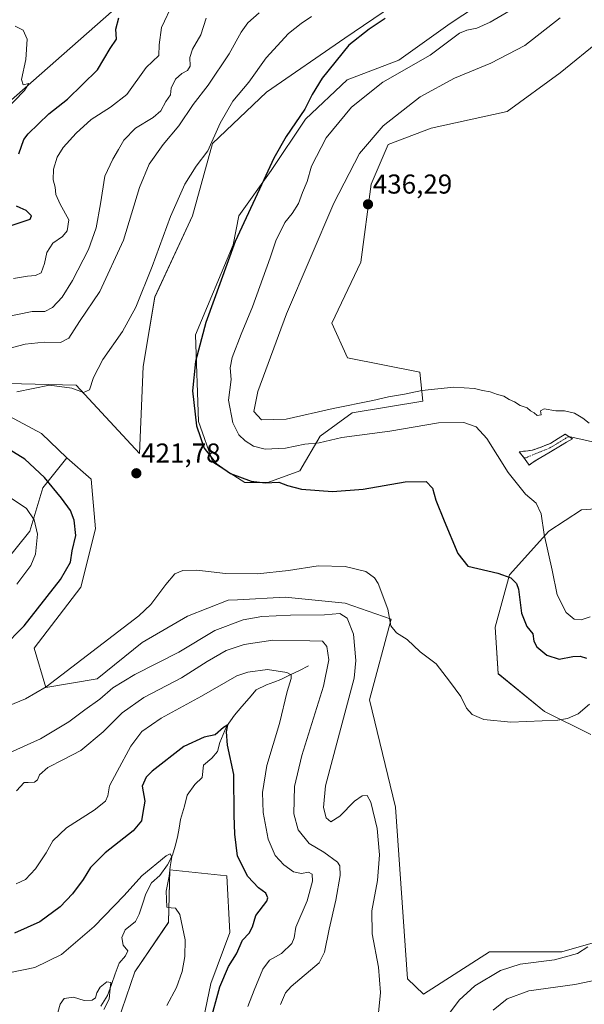
# Model space of a CAD drawing. Units: metres. Extents: x 629276 to 632767, y 4655593 to 4657969.
# Drawn here: x 630807 to 631014, y 4656017 to 4656379 of the extents above; entities that cross this region are included whole.
import ezdxf
from ezdxf.enums import TextEntityAlignment as Align

# ---------------------------------------------------------------- set-up
doc = ezdxf.new("R2010")
doc.units = ezdxf.units.M
doc.header["$MEASUREMENT"] = 0
doc.linetypes.add('TRAZO_Y_PUNTO', pattern=[1, 0.5, -0.25, 0, -0.25])
doc.linetypes.add('TRAZOSX2', pattern=[1.5, 1, -0.5])
for name, color, linetype, lineweight in [('Camino', 19, 'TRAZOSX2', 0), ('Camino Cxs', 19, 'Continuous', 0), ('Camino eje', 19, 'TRAZO_Y_PUNTO', 0), ('Carátula', 7, 'Continuous', 5), ('Corriente natural lineal', 142, 'Continuous', 13), ('Cultivos herbáceos CxS', 92, 'Continuous', 0), ('Curva de nivel maestra', 36, 'Continuous', 30), ('Curva de nivel normal', 36, 'Continuous', 0), ('Layer 0', 7, 'Continuous', 0), ('Matorral CxS', 135, 'Continuous', 0), ('Punto de cota en terreno', 7, 'Continuous', 0), ('Rótulo de punto de cota en terreno', 19, 'Continuous', 0), ('Suelo desnudo CxS', 43, 'Continuous', 0)]:
    doc.layers.add(name, color=color, linetype=linetype, lineweight=lineweight)
doc.styles.add('Arial', font='txt', dxfattribs={"height": 0.2})

# ---------------------------------------------------------------- blocks, each defined once
blk = doc.blocks.new('*U150')
at = {"layer": 'Cultivos herbáceos CxS', "color": 92, "linetype": 'Continuous', "lineweight": 0}
for points in [[(630839.8125, 4656001.1807, 394.4483), (630849.4513, 4656029.0253, 393.1083), (630861.7675, 4656047.2313, 394.504), (630862.3031, 4656066.5085, 395.5111), (630883.1877, 4656064.3657, 398.3687), (630884.2585, 4656043.4817, 399.1658), (630877.2971, 4656024.7401, 399.9381), (630872.4779, 4656001.7147, 399.4742)], [(630984.1093, 4656390.0399, 428.6569), (630965.2027, 4656377.4365, 428.8197), (630946.2955, 4656363.9327, 429.609), (630927.3887, 4656356.7311, 427.561), (630912.0835, 4656342.3269, 427.7782), (630899.4787, 4656323.4209, 426.9429), (630887.6271, 4656306.7685, 425.7631), (630885.4989, 4656296.1207, 426.743), (630871.6631, 4656263.1115, 425.744), (630872.7271, 4656231.1671, 426.3216), (630878.0493, 4656216.2595, 424.9038), (630889.7563, 4656208.8053, 424.3163), (630898.2711, 4656208.8047, 424.699), (630909.9781, 4656213.0633, 426.0077), (630917.4285, 4656225.8407, 429.5578), (630929.1359, 4656234.3589, 432.6494), (630955.0931, 4656238.6797, 432.2571), (630954.0289, 4656249.3283, 435.3845), (630927.4211, 4656254.6535, 435.873), (630921.6861, 4656267.3691, 435.8092), (630932.3289, 4656289.7303, 435.8861), (630936.1937, 4656318.3473, 436.0182), (630942.3539, 4656333.0335, 435.9654), (630958.1547, 4656338.9575, 436.1612), (630986.0195, 4656345.0415, 435.8821), (631005.5233, 4656359.2693, 435.6771), (631020.6063, 4656371.5335, 435.5735)], [(631035.9811, 4656200.3423, 433.5825), (631013.3341, 4656198.7215, 434.3293), (631001.3671, 4656190.9433, 431.5314), (630986.9705, 4656174.8781, 425.0621), (630981.7013, 4656155.6219, 422.2276), (630982.7655, 4656138.5843, 421.2154), (630999.7943, 4656124.7413, 420.1197), (631016.8231, 4656116.2217, 419.1489)], [(631021.0803, 4656040.6187, 413.5832), (631006.1807, 4656036.3603, 414.6178), (630979.5725, 4656036.3615, 416.3377), (630955.3189, 4656020.7943, 416.5173), (630949.5287, 4656026.4321, 416.8599), (630945.1005, 4656089.5415, 417.4125), (630935.5225, 4656128.9409, 418.0563), (630943.4443, 4656158.5899, 420.1412), (630926.5623, 4656164.4991, 416.6984), (630904.6071, 4656166.6419, 417.1657), (630887.1011, 4656165.7445, 417.3259), (630883.7227, 4656165.5713, 417.6729), (630868.7289, 4656159.6821, 417.587), (630852.1285, 4656150.0439, 417.9584), (630835.5281, 4656136.6577, 416.5046), (630816.7857, 4656133.4455, 418.584), (630812.5017, 4656147.9037, 421.5086), (630829.6377, 4656170.3931, 421.8161), (630834.9925, 4656191.8123, 422.48), (630833.3861, 4656210.0187, 422.2239), (630824.4537, 4656217.8117, 422.8436), (630815.1975, 4656226.8437, 422.1958), (630801.6731, 4656234.0041, 421.9751)], [(630792.6569, 4656245.4069, 419.6276), (630827.9261, 4656244.6101, 420.0696), (630851.1073, 4656219.4343, 422.379), (630852.5055, 4656251.3995, 422.6921), (630856.7623, 4656276.9543, 422.1854), (630870.5981, 4656306.7693, 422.7021), (630877.8707, 4656333.3251, 421.1441), (630897.6781, 4656352.2307, 423.4973), (630926.4883, 4656372.0361, 425.1401), (630957.9997, 4656393.6421, 424.0147)]]:
    blk.add_polyline3d(points, dxfattribs=at)
blk = doc.blocks.new('*U192')
at = {"layer": 'Curva de nivel normal', "color": 36, "linetype": 'Continuous', "lineweight": 0}
for points in [[(631025.59, 4656027.47, 410), (631010.92, 4656024.37, 410), (630994.08, 4656022.02, 410), (630986.12, 4656019.14, 410), (630980.99, 4656015.01, 410)], [(630902.88, 4656017.01, 410), (630904.68, 4656021.37, 410), (630906.81, 4656023.65, 410), (630917.02, 4656032.34, 410), (630919.01, 4656036.28, 410), (630920.77, 4656044.67, 410), (630923.16, 4656055.36, 410), (630924.73, 4656064.43, 410), (630924.61, 4656068, 410), (630923.85, 4656069.33, 410), (630918.79, 4656073.04, 410), (630913.4, 4656076.21, 410), (630909.4, 4656081.16, 410), (630907.72, 4656087.15, 410), (630907.98, 4656097.08, 410), (630910.68, 4656108.5, 410), (630918.6, 4656133.99, 410), (630920.61, 4656143.65, 410), (630919.86, 4656148.58, 410), (630918.3, 4656150.55, 410), (630913.59, 4656150.68, 410), (630900.09, 4656150.85, 410), (630889.59, 4656149.34, 410), (630882.88, 4656147.08, 410), (630875.98, 4656143.01, 410), (630866.57, 4656136.99, 410), (630852.73, 4656129.88, 410), (630844.78, 4656124.22, 410), (630837.81, 4656117.22, 410), (630829.56, 4656110.33, 410), (630823.19, 4656107.1, 410), (630817.47, 4656104.08, 410), (630814.37, 4656101.44, 410), (630813.74, 4656099.54, 410), (630812.6, 4656098.71, 410), (630810.31, 4656098.64, 410), (630808.73, 4656098.62, 410), (630805.96, 4656095.52, 410)], [(630801.58, 4656269.56, 410), (630811.72, 4656271.65, 410), (630816.36, 4656271.64, 410), (630819.24, 4656273.08, 410), (630822.71, 4656276.94, 410), (630826.54, 4656283, 410), (630832.44, 4656294.37, 410), (630835.21, 4656302.35, 410), (630836.84, 4656311.14, 410), (630838.41, 4656321.3, 410), (630841.36, 4656327.53, 410), (630843.41, 4656331.17, 410), (630845.36, 4656334.52, 410), (630849.63, 4656338.94, 410), (630856.14, 4656342.84, 410), (630858.93, 4656345.3, 410), (630860.79, 4656348.78, 410), (630862.44, 4656351.27, 410), (630862.71, 4656353.63, 410), (630864.32, 4656356.97, 410), (630866.69, 4656359.08, 410), (630868.73, 4656360.11, 410), (630869.74, 4656361.75, 410), (630869.63, 4656364.97, 410), (630870.57, 4656367.97, 410), (630873.59, 4656373.3, 410), (630875.65, 4656379.33, 410)]]:
    blk.add_polyline3d(points, dxfattribs=at)
blk = doc.blocks.new('*U197')
at = {"layer": 'Curva de nivel normal', "color": 36, "linetype": 'Continuous', "lineweight": 0}
for points in [[(631015.7, 4656038.26, 415), (631011.9, 4656035.83, 415), (631003.49, 4656033.49, 415), (630990.87, 4656031.86, 415), (630983.58, 4656029.56, 415), (630974.26, 4656023.88, 415), (630968.42, 4656018.67, 415), (630963.38, 4656011.93, 415)], [(630938.8, 4656013.97, 415), (630939.56, 4656021.4, 415), (630938.82, 4656030.76, 415), (630936.58, 4656043.03, 415), (630936.35, 4656051.46, 415), (630938.48, 4656062.56, 415), (630939.22, 4656071.99, 415), (630938.38, 4656081.74, 415), (630935.99, 4656091.43, 415), (630934.67, 4656093.82, 415), (630932.89, 4656093.72, 415), (630930.08, 4656091.8, 415), (630924.66, 4656086.29, 415), (630921.31, 4656084.13, 415), (630919.59, 4656085.63, 415), (630918.69, 4656089.41, 415), (630919.4, 4656097.37, 415), (630924.04, 4656114.86, 415), (630929.93, 4656136.88, 415), (630930.48, 4656143.36, 415), (630929.65, 4656153.1, 415), (630927.31, 4656158.95, 415), (630924.62, 4656160.63, 415), (630919.05, 4656160.23, 415), (630906.53, 4656160.1, 415), (630895.97, 4656159.54, 415), (630889.19, 4656158.32, 415), (630878.74, 4656154.38, 415), (630865.6, 4656146.51, 415), (630849.45, 4656138.22, 415), (630841.32, 4656133.33, 415), (630836.54, 4656129.2, 415), (630831, 4656125.3, 415), (630825.16, 4656120.85, 415), (630814.74, 4656114.67, 415), (630803.62, 4656109.56, 415)], [(630801.35, 4656257.6, 415), (630809.19, 4656259.57, 415), (630816.14, 4656260.33, 415), (630822.11, 4656260.26, 415), (630825.14, 4656261.82, 415), (630829.07, 4656267.91, 415), (630836.6, 4656278.98, 415), (630845.3, 4656297.78, 415), (630851.18, 4656317.2, 415), (630854.68, 4656325.78, 415), (630859.79, 4656332.97, 415), (630865.51, 4656339.82, 415), (630870.79, 4656347.72, 415), (630876.33, 4656354.82, 415), (630884.04, 4656366.3, 415), (630888.4, 4656374.3, 415), (630890.9, 4656377.63, 415), (630895.09, 4656381.29, 415)]]:
    blk.add_polyline3d(points, dxfattribs=at)
blk = doc.blocks.new('*U198')
at = {"layer": 'Curva de nivel normal', "color": 36, "linetype": 'Continuous', "lineweight": 0}
for points in [[(630914.24, 4656380.01, 420), (630910.48, 4656377.46, 420), (630905.83, 4656373.74, 420), (630897.66, 4656364.82, 420), (630891.29, 4656355.84, 420), (630885.33, 4656348.93, 420), (630880.77, 4656340.79, 420), (630876.2, 4656330.68, 420), (630871.87, 4656324.97, 420), (630867.78, 4656318.43, 420), (630862.54, 4656306.48, 420), (630855.78, 4656288.15, 420), (630849.72, 4656273.18, 420), (630844.86, 4656264.28, 420), (630837.61, 4656254, 420), (630834.25, 4656247.37, 420), (630832.76, 4656242.85, 420), (630830.58, 4656241.82, 420), (630826.27, 4656243.52, 420), (630818.07, 4656244.52, 420), (630806.12, 4656242.08, 420)], [(630803, 4656126.81, 420), (630809.24, 4656129.3, 420), (630816.91, 4656133.78, 420), (630850.84, 4656159.78, 420), (630855.24, 4656164.05, 420), (630860.81, 4656171.32, 420), (630864.13, 4656175.21, 420), (630867.08, 4656176.5, 420), (630872.2, 4656176.66, 420), (630882.69, 4656175.4, 420), (630894.45, 4656175.2, 420), (630905.8, 4656176.43, 420), (630916.72, 4656178.14, 420), (630926.56, 4656177.96, 420), (630934.19, 4656176.1, 420), (630937.41, 4656173.74, 420), (630938.77, 4656171.67, 420), (630942.33, 4656162.32, 420), (630943.43, 4656156.16, 420), (630945.48, 4656153.58, 420), (630949.32, 4656151.08, 420), (630954.17, 4656146.6, 420), (630960.04, 4656142.17, 420), (630964.92, 4656135.84, 420), (630969.05, 4656130.19, 420), (630971.12, 4656125.95, 420), (630973.25, 4656123.6, 420), (630977.56, 4656121.7, 420), (630987.37, 4656120.77, 420), (631004.65, 4656121.52, 420), (631008.26, 4656122.07, 420), (631012.12, 4656123.78, 420), (631016.3, 4656127.36, 420)]]:
    blk.add_polyline3d(points, dxfattribs=at)
blk = doc.blocks.new('*U201')
at = {"layer": 'Curva de nivel normal', "color": 36, "linetype": 'Continuous', "lineweight": 0}
blk.add_polyline3d([(630821.2, 4656014.15, 390), (630821.96, 4656017.12, 390), (630823.51, 4656019.26, 390), (630826.94, 4656019.71, 390), (630830.78, 4656018.49, 390), (630833.76, 4656018.61, 390), (630834.96, 4656019.54, 390), (630835.42, 4656021.34, 390), (630836.68, 4656023.42, 390), (630839.16, 4656025.36, 390), (630840.59, 4656025.16, 390), (630840.32, 4656022.95, 390), (630840.04, 4656019.04, 390), (630837.99, 4656015.26, 390)], dxfattribs=at)
blk = doc.blocks.new('*U206')
at = {"layer": 'Curva de nivel normal', "color": 36, "linetype": 'Continuous', "lineweight": 0}
for points in [[(630890.84, 4656016.26, 405), (630893.22, 4656022.37, 405), (630896.44, 4656030.02, 405), (630898.89, 4656033.34, 405), (630903.24, 4656035.8, 405), (630906.98, 4656039.49, 405), (630907.85, 4656041.56, 405), (630908.56, 4656045.48, 405), (630912.68, 4656055.14, 405), (630914.57, 4656062.39, 405), (630914.51, 4656064.96, 405), (630913.19, 4656065.62, 405), (630910.58, 4656065.17, 405), (630907.68, 4656065.76, 405), (630904.05, 4656068.34, 405), (630900.96, 4656071.84, 405), (630898.35, 4656077.81, 405), (630896.49, 4656087.59, 405), (630896.21, 4656094.97, 405), (630897.8, 4656104.86, 405), (630902.49, 4656120.33, 405), (630905.27, 4656132, 405), (630906.75, 4656136.81, 405), (630906.85, 4656138.21, 405), (630905.25, 4656139.07, 405), (630898.15, 4656140.15, 405), (630890.87, 4656139.16, 405), (630886.9, 4656137.77, 405), (630873.9, 4656130.34, 405), (630859.03, 4656122.29, 405), (630852, 4656117.36, 405), (630847.98, 4656112, 405), (630842.95, 4656102.66, 405), (630840.09, 4656097.33, 405), (630839.51, 4656093.75, 405), (630838.59, 4656091.69, 405), (630834.46, 4656088.42, 405), (630824.33, 4656081.95, 405), (630819.27, 4656077.16, 405), (630816.84, 4656072.79, 405), (630812.98, 4656066.86, 405), (630809.24, 4656062.91, 405), (630805.91, 4656061.39, 405)], [(630804.86, 4656283.74, 405), (630810, 4656284.66, 405), (630812.9, 4656284.8, 405), (630815.04, 4656285.86, 405), (630816.28, 4656289.31, 405), (630817.09, 4656293.24, 405), (630819.28, 4656296.68, 405), (630822.83, 4656299.23, 405), (630824.52, 4656301.31, 405), (630825.21, 4656305.3, 405), (630822.03, 4656311.09, 405), (630820.46, 4656314.62, 405), (630820.12, 4656317.26, 405), (630819.44, 4656319.94, 405), (630819.61, 4656323.89, 405), (630820.92, 4656328.29, 405), (630823.14, 4656331.86, 405), (630827.83, 4656337.08, 405), (630833.42, 4656342.1, 405), (630840.46, 4656346.75, 405), (630846.49, 4656351.3, 405), (630853.61, 4656361.3, 405), (630858.17, 4656365.63, 405), (630858.4, 4656369.63, 405), (630859.15, 4656375.96, 405), (630863.45, 4656384.96, 405)]]:
    blk.add_polyline3d(points, dxfattribs=at)
blk = doc.blocks.new('*U208')
at = {"layer": 'Curva de nivel normal', "color": 36, "linetype": 'Continuous', "lineweight": 0}
for points in [[(630861.1, 4656016.66, 395), (630864.73, 4656023.34, 395), (630866.76, 4656029.17, 395), (630867.76, 4656034.65, 395), (630867.86, 4656040.82, 395), (630866.93, 4656045.5, 395), (630865.94, 4656050.05, 395), (630864.36, 4656052.38, 395), (630862.8, 4656052.53, 395), (630861.17, 4656052.85, 395), (630860.88, 4656058.65, 395), (630862, 4656064.21, 395), (630862.4, 4656067.62, 395), (630863.01, 4656071.29, 395), (630862.41, 4656072.42, 395), (630860.89, 4656071.66, 395), (630851.97, 4656064.27, 395), (630845.45, 4656057.14, 395), (630834.53, 4656045.7, 395), (630822.48, 4656035.45, 395), (630812.73, 4656030.69, 395), (630803.74, 4656028.81, 395)], [(630797.31, 4656340.91, 395), (630808.86, 4656352.78, 395), (630810.52, 4656355.39, 395), (630808.46, 4656354.9, 395), (630807.8, 4656356.86, 395), (630809.42, 4656364.15, 395), (630809.93, 4656371.65, 395), (630808.39, 4656375, 395), (630805.52, 4656376.49, 395)]]:
    blk.add_polyline3d(points, dxfattribs=at)
blk = doc.blocks.new('*U214')
at = {"layer": 'Curva de nivel maestra', "color": 36, "linetype": 'Continuous', "lineweight": 30}
for points in [[(630877.03, 4656010.61, 400), (630880.6, 4656023.48, 400), (630883.75, 4656030.98, 400), (630886.7, 4656035.67, 400), (630888.95, 4656040.67, 400), (630891.4, 4656043.31, 400), (630892.56, 4656045.56, 400), (630893.81, 4656049.69, 400), (630897.85, 4656054.98, 400), (630898.26, 4656056.23, 400), (630897.46, 4656057.89, 400), (630894.84, 4656059.93, 400), (630890.9, 4656064.09, 400), (630887.08, 4656071.56, 400), (630886.11, 4656079.64, 400), (630885.83, 4656086.6, 400), (630885.78, 4656101.55, 400), (630883.48, 4656112.27, 400), (630883.11, 4656117.19, 400), (630883.56, 4656119.77, 400), (630881.93, 4656118.86, 400), (630878.84, 4656116.06, 400), (630874.82, 4656115.28, 400), (630867.42, 4656111.87, 400), (630855.82, 4656102.77, 400), (630853.56, 4656100.55, 400), (630852.13, 4656097.29, 400), (630853.08, 4656091.74, 400), (630852.38, 4656087.52, 400), (630851.86, 4656084.56, 400), (630848.76, 4656080.84, 400), (630838.52, 4656072.74, 400), (630833.08, 4656067.4, 400), (630830.49, 4656063, 400), (630826.51, 4656057.66, 400), (630822.03, 4656052.96, 400), (630814.55, 4656047.42, 400), (630805.21, 4656043.29, 400)], [(630802.88, 4656302.85, 400), (630810.94, 4656305.55, 400), (630811.44, 4656306.74, 400), (630809.56, 4656308.78, 400), (630807.26, 4656309.65, 400), (630805.92, 4656310.34, 400)], [(630806.78, 4656329.56, 400), (630808.63, 4656334.78, 400), (630810.22, 4656336.95, 400), (630817.8, 4656344.21, 400), (630824.68, 4656349.66, 400), (630835.67, 4656360.39, 400), (630840.34, 4656368.3, 400), (630842.73, 4656371.63, 400), (630842.42, 4656375.3, 400), (630843.5, 4656379.51, 400)]]:
    blk.add_polyline3d(points, dxfattribs=at)
blk = doc.blocks.new('5PATER')
at = {"layer": 'Carátula', "linetype": 'Continuous', "lineweight": 5}
h = blk.add_hatch(color=250, dxfattribs=at)
edge = h.paths.add_edge_path()
edge.add_ellipse((0, 0.01), major_axis=(-1.33, -1.34), ratio=0.999422, start_angle=0, end_angle=360)

msp = doc.modelspace()

# ---------------------------------------------------------------- linework, layer by layer
at = {"layer": 'Camino', "color": 19, "linetype": 'TRAZOSX2', "lineweight": 0}
for points in [[(630992.38, 4656217.68), (630990.54, 4656220.12), (630992.82, 4656220.36), (630995.34, 4656220.68), (630998.25, 4656221.7), (631002.14, 4656223.26), (631007.41, 4656226.59), (631008.72, 4656225.74)], [(631008.72, 4656225.74), (631010.03, 4656224.88), (631005.61, 4656222.32), (631001.38, 4656219.76), (630995.56, 4656216.33), (630994.21, 4656215.23)], [(630994.21, 4656215.23), (630992.38, 4656217.68)]]:
    msp.add_lwpolyline(points, dxfattribs=at)
at = {"layer": 'Camino Cxs', "color": 19, "linetype": 'Continuous', "lineweight": 0}
msp.add_polyline3d([(630995.56, 4656216.33, 431.98), (630994.21, 4656215.23, 431.55), (630992.38, 4656217.68, 431.44), (630990.54, 4656220.12, 431.49), (630992.82, 4656220.36, 432.06), (630995.34, 4656220.68, 432.77), (630998.25, 4656221.7, 433.57), (631002.14, 4656223.26, 434.29), (631004.78, 4656224.93, 434.62), (631007.41, 4656226.59, 434.85), (631010.03, 4656224.88, 434.87), (631007.82, 4656223.6, 434.73), (631005.61, 4656222.32, 434.52), (631001.38, 4656219.76, 433.85), (630998.47, 4656218.05, 432.95), (630995.56, 4656216.33, 431.98)], close=True, dxfattribs=at)
at = {"layer": 'Camino eje', "color": 19, "linetype": 'TRAZO_Y_PUNTO', "lineweight": 0}
msp.add_lwpolyline([(631008.72, 4656225.74), (631001.76, 4656221.51), (630999.82, 4656220.73), (630992.38, 4656217.68)], dxfattribs=at)
at = {"layer": 'Corriente natural lineal', "color": 142, "linetype": 'Continuous', "lineweight": 13}
msp.add_polyline3d([(630913.17, 4656141.51, 406.92), (630909.8, 4656139.8, 405.98), (630906.42, 4656138.1, 404.87), (630903.05, 4656136.39, 404.3), (630900.41, 4656135.41, 403.67), (630897.76, 4656134.42, 402.91), (630894, 4656132.66, 402.3), (630891.33, 4656129.56, 401.74), (630888.67, 4656126.47, 401.29), (630886, 4656123.37, 400.31), (630884.54, 4656121.25, 400.47), (630883.07, 4656119.13, 400.21), (630881.83, 4656116.23, 399.84), (630880.58, 4656113.33, 399.65), (630879.72, 4656110, 399.23), (630877.67, 4656107.51, 398.59), (630874.64, 4656104.95, 398.35), (630874.07, 4656100.45, 397.88), (630871.49, 4656097.92, 396.99), (630868.67, 4656093.98, 396.94), (630867.7, 4656089.89, 396.43), (630866.94, 4656087.44, 396.11), (630866.18, 4656084.98, 396.03), (630865.65, 4656081.77, 395.99), (630865.11, 4656078.56, 395.83), (630864.17, 4656075.21, 395.75), (630863.23, 4656071.86, 395.37), (630861.38, 4656068.38, 394.74), (630858.61, 4656064.44, 394.05), (630855.54, 4656061.74, 393.45), (630853.46, 4656057.69, 392.93), (630852.21, 4656053.95, 392.42), (630850.95, 4656050.2, 392.47), (630849.6, 4656047.49, 392.43), (630845.81, 4656044.52, 391.63), (630844.6, 4656041.69, 391.36), (630845.14, 4656038.79, 391.07), (630846.78, 4656036.78, 391), (630845.93, 4656034.88, 391.06), (630843.65, 4656032.26, 390.94), (630842.22, 4656028.31, 390.4), (630840.8, 4656024.35, 390.31), (630839.37, 4656020.4, 389.94), (630836.92, 4656016.38, 389.4)], dxfattribs=at)
at = {"layer": 'Cultivos herbáceos CxS', "color": 92, "linetype": 'Continuous', "lineweight": 0}
for points in [[(631022.14, 4656525.12, 419.84), (631004.05, 4656520.86, 419.96), (630992.84, 4656503.88, 419.99), (630980.64, 4656461.23, 420.05), (630981.7, 4656411.59, 423.35), (630958, 4656393.64, 424.01), (630926.49, 4656372.04, 425.14), (630897.68, 4656352.23, 423.5), (630877.87, 4656333.33, 421.14), (630870.6, 4656306.77, 422.7), (630856.76, 4656276.95, 422.19), (630852.51, 4656251.4, 422.69), (630851.11, 4656219.43, 422.38), (630827.93, 4656244.61, 420.07), (630792.66, 4656245.41, 419.63), (630755.8, 4656236.13, 419.97), (630757.39, 4656226.32, 423.03), (630778.07, 4656228.7, 423.31), (630801.67, 4656234, 421.98), (630815.2, 4656226.84, 422.2), (630824.45, 4656217.81, 422.84)], [(630984.11, 4656390.04, 428.66), (630965.2, 4656377.44, 428.82), (630946.3, 4656363.93, 429.61), (630927.39, 4656356.73, 427.56), (630912.08, 4656342.33, 427.78), (630899.48, 4656323.42, 426.94), (630887.63, 4656306.77, 425.76), (630885.5, 4656296.12, 426.74), (630871.66, 4656263.11, 425.74), (630872.73, 4656231.17, 426.32), (630878.05, 4656216.26, 424.9), (630889.76, 4656208.81, 424.32), (630898.27, 4656208.8, 424.7), (630909.98, 4656213.06, 426.01), (630917.43, 4656225.84, 429.56), (630929.14, 4656234.36, 432.65), (630955.09, 4656238.68, 432.26), (630954.03, 4656249.33, 435.38), (630927.42, 4656254.65, 435.87), (630921.69, 4656267.37, 435.81), (630932.33, 4656289.73, 435.89), (630936.19, 4656318.35, 436.02), (630942.35, 4656333.03, 435.97), (630958.15, 4656338.96, 436.16), (630986.02, 4656345.04, 435.88), (631005.52, 4656359.27, 435.68), (631020.61, 4656371.53, 435.57)], [(630824.45, 4656217.81, 422.84), (630833.39, 4656210.02, 422.22), (630834.99, 4656191.81, 422.48), (630829.64, 4656170.39, 421.82), (630812.5, 4656147.9, 421.51), (630816.79, 4656133.45, 418.58), (630835.53, 4656136.66, 416.5), (630852.13, 4656150.04, 417.96), (630868.73, 4656159.68, 417.59), (630883.72, 4656165.57, 417.67), (630887.1, 4656165.74, 417.33), (630904.61, 4656166.64, 417.17), (630926.56, 4656164.5, 416.7), (630943.44, 4656158.59, 420.14), (630935.52, 4656128.94, 418.06), (630945.1, 4656089.54, 417.41), (630949.53, 4656026.43, 416.86), (630955.32, 4656020.79, 416.52), (630979.57, 4656036.36, 416.34), (631006.18, 4656036.36, 414.62), (631021.08, 4656040.62, 413.58)], [(631016.82, 4656116.22, 419.15), (630999.79, 4656124.74, 420.12), (630982.77, 4656138.58, 421.22), (630981.7, 4656155.62, 422.23), (630986.97, 4656174.88, 425.06), (631001.37, 4656190.94, 431.53), (631013.33, 4656198.72, 434.33), (631035.98, 4656200.34, 433.58)], [(630839.81, 4656001.18, 394.45), (630849.45, 4656029.03, 393.11), (630861.77, 4656047.23, 394.5), (630862.3, 4656066.51, 395.51), (630883.19, 4656064.37, 398.37), (630884.26, 4656043.48, 399.17), (630877.3, 4656024.74, 399.94), (630872.48, 4656001.71, 399.47)]]:
    msp.add_polyline3d(points, dxfattribs=at)
at = {"layer": 'Curva de nivel maestra', "color": 36, "linetype": 'Continuous', "lineweight": 30}
for points in [[(630941.35, 4656379.28, 425), (630935.39, 4656375.33, 425), (630927.95, 4656369.44, 425), (630918.21, 4656357.34, 425), (630914.5, 4656351.3, 425), (630911.81, 4656345.97, 425), (630904.93, 4656335.97, 425), (630900.44, 4656327.97, 425), (630896.82, 4656319.97, 425), (630886.24, 4656297.3, 425), (630875.52, 4656267.64, 425), (630871.65, 4656253.31, 425), (630870.59, 4656242.48, 425), (630872.04, 4656229.66, 425), (630874.86, 4656221.48, 425), (630879.25, 4656215.8, 425), (630884.57, 4656212.17, 425), (630892.05, 4656209.31, 425), (630897.24, 4656208.64, 425), (630902.31, 4656208.91, 425), (630905.4, 4656207.66, 425), (630910.6, 4656206.34, 425), (630921.98, 4656205.5, 425), (630933.24, 4656206.39, 425), (630948.68, 4656209.08, 425), (630956.35, 4656209.17, 425), (630958.72, 4656206.73, 425), (630959.94, 4656202.35, 425), (630962.98, 4656194.74, 425), (630967.98, 4656182.75, 425), (630971.65, 4656178.08, 425)], [(630800.88, 4656148.11, 425), (630808.79, 4656156.2, 425), (630822.08, 4656173.16, 425), (630825.78, 4656179.53, 425), (630826.42, 4656183.65, 425), (630827.7, 4656189.37, 425), (630827.18, 4656195.03, 425), (630825.79, 4656198.53, 425), (630822.51, 4656203.06, 425), (630816.28, 4656210.63, 425), (630809, 4656217.4, 425), (630803.24, 4656220.88, 425)], [(630971.65, 4656178.08, 425), (630982.62, 4656175.46, 425), (630987.43, 4656173.83, 425), (630989.55, 4656171.68, 425), (630990.24, 4656169.67, 425), (630991.38, 4656160.81, 425), (630993.32, 4656155.91, 425), (630995.46, 4656153.2, 425), (630995.91, 4656150.51, 425), (630996.97, 4656148.41, 425), (631000.62, 4656145.39, 425), (631005.17, 4656143.9, 425), (631010.2, 4656144.86, 425), (631012.81, 4656144.96, 425), (631015.2, 4656144.26, 425)]]:
    msp.add_polyline3d(points, dxfattribs=at)
at = {"layer": 'Curva de nivel normal', "color": 36, "linetype": 'Continuous', "lineweight": 0}
for points in [[(631016.48, 4656419.62, 430), (631010.19, 4656408.62, 430), (631005.61, 4656401.29, 430), (631002.8, 4656395.96, 430), (631000.27, 4656393.05, 430), (630997.32, 4656389.25, 430), (630988.6, 4656383.09, 430), (630979.87, 4656377.97, 430), (630974.9, 4656375.71, 430), (630971.22, 4656375.03, 430), (630968.56, 4656373.93, 430), (630957.76, 4656365.83, 430), (630940.42, 4656355.93, 430), (630928.92, 4656346.65, 430), (630919.68, 4656335.45, 430), (630914.24, 4656324.99, 430), (630912.67, 4656319.38, 430), (630910.93, 4656315.3, 430), (630909.46, 4656311.3, 430), (630907.1, 4656307.63, 430), (630904.5, 4656304.3, 430), (630901.17, 4656297.64, 430), (630899.07, 4656291.31, 430), (630892.58, 4656273.31, 430)], [(631005.59, 4656379.51, 435), (630992.5, 4656369.39, 435), (630980.11, 4656362.87, 435), (630966.78, 4656357.31, 435), (630954.15, 4656350.53, 435), (630940.51, 4656339.83, 435), (630931.83, 4656329.62, 435), (630922.4, 4656311.45, 435), (630905.03, 4656270.8, 435), (630894.57, 4656242.22, 435), (630893.13, 4656234.9, 435), (630895.87, 4656231.8, 435), (630904.9, 4656232.09, 435), (630922.22, 4656236.05, 435), (630936.73, 4656238.89, 435), (630942.58, 4656240.29, 435), (630948.4, 4656241.3, 435), (630954.72, 4656242.57, 435), (630966.54, 4656243.84, 435), (630974.05, 4656243.4, 435), (630977.07, 4656242.58, 435), (630979.87, 4656242.14, 435), (630982.48, 4656241.14, 435), (630984.8, 4656240.54, 435), (630986.78, 4656239.34, 435), (630988.8, 4656238.44, 435), (630990.79, 4656237.1, 435), (630993.42, 4656236.18, 435), (630994.67, 4656235.1, 435), (630996, 4656234.39, 435), (630997.14, 4656233.4, 435), (630998.6, 4656233.61, 435), (630998.3, 4656235.12, 435), (630999.65, 4656235.82, 435), (631003.91, 4656235.16, 435), (631007.14, 4656235.1, 435), (631010.74, 4656234.28, 435), (631013.84, 4656232.46, 435), (631016.22, 4656230.65, 435)], [(630892.58, 4656273.31, 430), (630888.5, 4656263.35, 430), (630885.12, 4656254.7, 430), (630884.38, 4656250.98, 430), (630884.72, 4656246.64, 430), (630883.84, 4656239.06, 430), (630885.38, 4656230.76, 430), (630887.62, 4656226.36, 430), (630889.9, 4656224.09, 430), (630892.96, 4656222.14, 430), (630897.27, 4656221.09, 430), (630904.71, 4656221.42, 430), (630911.75, 4656222.88, 430), (630917.13, 4656223.43, 430), (630925.33, 4656225.36, 430), (630942.95, 4656227.72, 430), (630960.86, 4656230.67, 430), (630970.11, 4656230.84, 430), (630974.75, 4656229.27, 430), (630978.64, 4656224.93, 430), (630986.39, 4656212.53, 430), (630992.84, 4656204.56, 430), (630996.66, 4656201.18, 430), (630998.57, 4656197.33, 430), (630999.64, 4656189.74, 430), (631002.62, 4656176.65, 430), (631004.46, 4656167.48, 430), (631007.68, 4656161.1, 430), (631010.7, 4656158.59, 430), (631013.21, 4656158.4, 430), (631016.55, 4656159.41, 430)], [(630806.1, 4656171.45, 430), (630811.2, 4656178.32, 430), (630812.98, 4656182.54, 430), (630813.73, 4656189.81, 430), (630812.44, 4656195.04, 430), (630809.64, 4656199.21, 430), (630802.91, 4656203.8, 430)]]:
    msp.add_polyline3d(points, dxfattribs=at)
at = {"layer": 'Layer 0', "linetype": 'Continuous', "lineweight": 0}
msp.add_lwpolyline([(631008.72, 4656225.74), (631270.78, 4656166.93)], dxfattribs=at)
at = {"layer": 'Matorral CxS', "color": 135, "linetype": 'Continuous', "lineweight": 0}
for points in [[(631007.92, 4656565.04, 406.63), (630978.91, 4656555.41, 405.37), (630959.75, 4656527.72, 406.12), (630949.11, 4656497.91, 405.29), (630948.05, 4656468.09, 405.76), (630946.98, 4656446.8, 405.61), (630929.95, 4656434.02, 405.07), (630898.02, 4656423.37, 403.19), (630871.42, 4656411.66, 402.1), (630846.94, 4656387.17, 401.19), (630793.72, 4656340.32, 395.2), (630769.24, 4656322.22, 396.49), (630755.41, 4656319.03, 394.94), (630729.86, 4656298.8, 393.62), (630707.51, 4656294.54, 392.74), (630688.36, 4656297.73, 389.21), (630658.55, 4656297.73, 385.76), (630639.4, 4656295.6, 386.35), (630620.13, 4656281.25, 388.91)], [(631007.92, 4656565.04, 406.63), (630978.91, 4656555.41, 405.37), (630959.75, 4656527.72, 406.12), (630949.11, 4656497.91, 405.29), (630948.05, 4656468.09, 405.76), (630946.98, 4656446.8, 405.61), (630929.95, 4656434.02, 405.07), (630898.02, 4656423.37, 403.19), (630871.42, 4656411.66, 402.1), (630846.94, 4656387.17, 401.19), (630793.72, 4656340.32, 395.2), (630769.24, 4656322.22, 396.49), (630755.41, 4656319.03, 394.94), (630729.86, 4656298.8, 393.62), (630707.51, 4656294.54, 392.74), (630688.36, 4656297.73, 389.21), (630658.55, 4656297.73, 385.76), (630639.4, 4656295.6, 386.35), (630620.13, 4656281.25, 388.91)], [(631022.14, 4656525.12, 419.84), (631004.05, 4656520.86, 419.96), (630992.84, 4656503.88, 419.99), (630980.64, 4656461.23, 420.05), (630981.7, 4656411.59, 423.35), (630958, 4656393.64, 424.01), (630926.49, 4656372.04, 425.14), (630897.68, 4656352.23, 423.5), (630877.87, 4656333.33, 421.14), (630870.6, 4656306.77, 422.7), (630856.76, 4656276.95, 422.19), (630852.51, 4656251.4, 422.69), (630851.11, 4656219.43, 422.38), (630827.93, 4656244.61, 420.07), (630792.66, 4656245.41, 419.63), (630755.8, 4656236.13, 419.97), (630757.39, 4656226.32, 423.03), (630778.07, 4656228.7, 423.31), (630801.67, 4656234, 421.98), (630815.2, 4656226.84, 422.2), (630824.45, 4656217.81, 422.84)], [(630958, 4656393.64, 424.01), (630926.49, 4656372.04, 425.14), (630897.68, 4656352.23, 423.5), (630877.87, 4656333.33, 421.14), (630870.6, 4656306.77, 422.7), (630856.76, 4656276.95, 422.19), (630852.51, 4656251.4, 422.69), (630851.11, 4656219.43, 422.38), (630827.93, 4656244.61, 420.07), (630792.66, 4656245.41, 419.63)], [(631020.61, 4656371.53, 435.57), (631005.52, 4656359.27, 435.68), (630986.02, 4656345.04, 435.88), (630958.15, 4656338.96, 436.16), (630942.35, 4656333.03, 435.97), (630936.19, 4656318.35, 436.02), (630932.33, 4656289.73, 435.89), (630921.69, 4656267.37, 435.81), (630927.42, 4656254.65, 435.87), (630954.03, 4656249.33, 435.38), (630955.09, 4656238.68, 432.26), (630929.14, 4656234.36, 432.65), (630917.43, 4656225.84, 429.56), (630909.98, 4656213.06, 426.01), (630898.27, 4656208.8, 424.7), (630889.76, 4656208.81, 424.32), (630878.05, 4656216.26, 424.9), (630872.73, 4656231.17, 426.32), (630871.66, 4656263.11, 425.74), (630885.5, 4656296.12, 426.74), (630887.63, 4656306.77, 425.76), (630899.48, 4656323.42, 426.94), (630912.08, 4656342.33, 427.78), (630927.39, 4656356.73, 427.56), (630946.3, 4656363.93, 429.61), (630965.2, 4656377.44, 428.82), (630984.11, 4656390.04, 428.66)], [(630984.11, 4656390.04, 428.66), (630965.2, 4656377.44, 428.82), (630946.3, 4656363.93, 429.61), (630927.39, 4656356.73, 427.56), (630912.08, 4656342.33, 427.78), (630899.48, 4656323.42, 426.94), (630887.63, 4656306.77, 425.76), (630885.5, 4656296.12, 426.74), (630871.66, 4656263.11, 425.74), (630872.73, 4656231.17, 426.32), (630878.05, 4656216.26, 424.9), (630889.76, 4656208.81, 424.32), (630898.27, 4656208.8, 424.7), (630909.98, 4656213.06, 426.01), (630917.43, 4656225.84, 429.56), (630929.14, 4656234.36, 432.65), (630955.09, 4656238.68, 432.26), (630954.03, 4656249.33, 435.38), (630927.42, 4656254.65, 435.87), (630921.69, 4656267.37, 435.81), (630932.33, 4656289.73, 435.89), (630936.19, 4656318.35, 436.02), (630942.35, 4656333.03, 435.97), (630958.15, 4656338.96, 436.16), (630986.02, 4656345.04, 435.88), (631005.52, 4656359.27, 435.68), (631020.61, 4656371.53, 435.57)], [(630793.72, 4656340.32, 395.2), (630846.94, 4656387.17, 401.19)], [(630846.94, 4656387.17, 401.19), (630793.72, 4656340.32, 395.2)], [(630801.67, 4656234, 421.98), (630815.2, 4656226.84, 422.2), (630824.45, 4656217.81, 422.84), (630815.7, 4656206.9, 425.86), (630810.83, 4656190.96, 430.27), (630790.21, 4656165.29, 430.95)], [(630824.45, 4656217.81, 422.84), (630815.7, 4656206.9, 425.86), (630810.83, 4656190.96, 430.27), (630790.21, 4656165.29, 430.95)]]:
    msp.add_polyline3d(points, dxfattribs=at)
at = {"layer": 'Suelo desnudo CxS', "color": 43, "linetype": 'Continuous', "lineweight": 0}
for points in [[(630790.21, 4656165.29, 430.95), (630810.83, 4656190.96, 430.27), (630815.7, 4656206.9, 425.86), (630824.45, 4656217.81, 422.84), (630833.39, 4656210.02, 422.22), (630834.99, 4656191.81, 422.48), (630829.64, 4656170.39, 421.82), (630812.5, 4656147.9, 421.51), (630816.79, 4656133.45, 418.58), (630835.53, 4656136.66, 416.5), (630852.13, 4656150.04, 417.96), (630868.73, 4656159.68, 417.59), (630883.72, 4656165.57, 417.67), (630887.1, 4656165.74, 417.33), (630904.61, 4656166.64, 417.17), (630926.56, 4656164.5, 416.7), (630943.44, 4656158.59, 420.14), (630935.52, 4656128.94, 418.06), (630945.1, 4656089.54, 417.41), (630949.53, 4656026.43, 416.86), (630955.32, 4656020.79, 416.52), (630979.57, 4656036.36, 416.34), (631006.18, 4656036.36, 414.62), (631021.08, 4656040.62, 413.58)], [(630824.45, 4656217.81, 422.84), (630815.7, 4656206.9, 425.86), (630810.83, 4656190.96, 430.27), (630790.21, 4656165.29, 430.95)], [(630824.45, 4656217.81, 422.84), (630833.39, 4656210.02, 422.22), (630834.99, 4656191.81, 422.48), (630829.64, 4656170.39, 421.82), (630812.5, 4656147.9, 421.51), (630816.79, 4656133.45, 418.58), (630835.53, 4656136.66, 416.5), (630852.13, 4656150.04, 417.96), (630868.73, 4656159.68, 417.59), (630883.72, 4656165.57, 417.67), (630887.1, 4656165.74, 417.33), (630904.61, 4656166.64, 417.17), (630926.56, 4656164.5, 416.7), (630943.44, 4656158.59, 420.14), (630935.52, 4656128.94, 418.06), (630945.1, 4656089.54, 417.41), (630949.53, 4656026.43, 416.86), (630955.32, 4656020.79, 416.52), (630979.57, 4656036.36, 416.34), (631006.18, 4656036.36, 414.62), (631021.08, 4656040.62, 413.58)], [(631016.82, 4656116.22, 419.15), (630999.79, 4656124.74, 420.12), (630982.77, 4656138.58, 421.22), (630981.7, 4656155.62, 422.23), (630986.97, 4656174.88, 425.06), (631001.37, 4656190.94, 431.53), (631013.33, 4656198.72, 434.33), (631035.98, 4656200.34, 433.58)], [(631016.82, 4656116.22, 419.15), (630999.79, 4656124.74, 420.12), (630982.77, 4656138.58, 421.22), (630981.7, 4656155.62, 422.23), (630986.97, 4656174.88, 425.06), (631001.37, 4656190.94, 431.53), (631013.33, 4656198.72, 434.33), (631035.98, 4656200.34, 433.58)], [(630872.48, 4656001.71, 399.47), (630877.3, 4656024.74, 399.94), (630884.26, 4656043.48, 399.17), (630883.19, 4656064.37, 398.37), (630862.3, 4656066.51, 395.51), (630861.77, 4656047.23, 394.5), (630849.45, 4656029.03, 393.11), (630839.81, 4656001.18, 394.45)], [(630839.81, 4656001.18, 394.45), (630849.45, 4656029.03, 393.11), (630861.77, 4656047.23, 394.5), (630862.3, 4656066.51, 395.51), (630883.19, 4656064.37, 398.37), (630884.26, 4656043.48, 399.17), (630877.3, 4656024.74, 399.94), (630872.48, 4656001.71, 399.47)]]:
    msp.add_polyline3d(points, dxfattribs=at)

# ---------------------------------------------------------------- block references
at = {"layer": 'Cultivos herbáceos CxS', "color": 92, "linetype": 'Continuous', "lineweight": 0}
msp.add_blockref('*U150', (0, 0), dxfattribs=at)
at = {"layer": 'Curva de nivel maestra', "color": 36, "linetype": 'Continuous', "lineweight": 30}
msp.add_blockref('*U214', (0, 0), dxfattribs=at)
at = {"layer": 'Curva de nivel normal', "color": 36, "linetype": 'Continuous', "lineweight": 0}
for name in ['*U206', '*U192', '*U197', '*U198', '*U208', '*U201']:
    msp.add_blockref(name, (0, 0), dxfattribs=at)
at = {"layer": 'Punto de cota en terreno', "linetype": 'Continuous', "lineweight": 0}
for p in [(630935, 4656311, 436.29), (630849.97, 4656212.19, 421.78)]:
    msp.add_blockref('5PATER', p, dxfattribs=at)

# ---------------------------------------------------------------- texts
at = {"layer": 'Rótulo de punto de cota en terreno', "color": 19, "linetype": 'Continuous', "lineweight": 0, "style": 'Arial'}
for s, p in [('436,29', (630936.76, 4656312.76)), ('421,78', (630851.73, 4656213.95))]:
    msp.add_text(s, height=7, dxfattribs=at).set_placement(p, align=Align.BOTTOM_LEFT)

doc.saveas('drawing.dxf')
